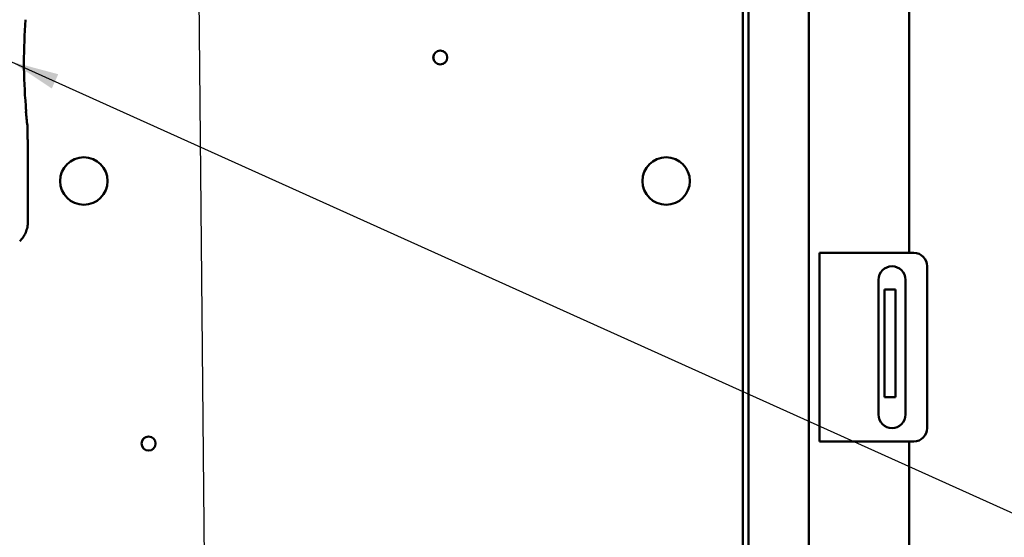
# Model space of a CAD drawing. Units: inches. Extents: x 2.2 to 96.8, y 1.1 to 75.4.
# Drawn here: x 64.4 to 73.6, y 42.2 to 47 of the extents above; entities that cross this region are included whole.
import ezdxf

# ---------------------------------------------------------------- set-up
doc = ezdxf.new("R2010")
doc.units = ezdxf.units.IN
doc.header["$LTSCALE"] = 4.5
doc.header["$MEASUREMENT"] = 0
doc.layers.add('Symbol (ANSI)', color=7, linetype='Continuous', lineweight=25)
doc.layers.add('Visible (ANSI)', color=7, linetype='Continuous', lineweight=50)
doc.styles.add('Note Text (ANSI)', font='tahoma.ttf')
doc.dimstyles.new('Default (ANSI)$7', dxfattribs={"dimscale": 4.5, "dimtxt": 0.12, "dimasz": 0.098425, "dimexe": 0.125, "dimexo": 0.0625, "dimgap": 0.031496, "dimtad": 0, "dimtih": 1, "dimtoh": 1, "dimrnd": 1e-08, "dimzin": 0, "dimdsep": 46, "dimtxsty": 'Note Text (ANSI)', "dimcen": 0.09, "dimdle": 0.393701, "dimclrd": 256, "dimclre": 256, "dimclrt": 256, "dimadec": 0, "dimazin": 1, "dimtfac": 1, "dimtofl": 0, "dimtmove": 0, "dimatfit": 3, "dimfxl": 1, "dimtolj": 1, "dimtzin": 4, "dimlwd": -1, "dimlwe": -1, "dimarcsym": 0})

msp = doc.modelspace()

# ---------------------------------------------------------------- linework, layer by layer
at = {"layer": 'Visible (ANSI)'}
for p, q in [((72.6816, 44.8369), (72.6816, 57.9953)), ((71.1906, 57.0978), (71.1906, 29.7928)), ((71.7506, 57.0978), (71.7506, 29.7928)), ((71.138, 55.1811), (71.138, 32.2075)), ((64.5046, 45.8891), (64.5046, 45.9889)), ((64.5072, 45.8865), (64.5046, 45.8891)), ((64.5072, 45.8865), (64.508, 45.8357)), ((64.508, 45.8357), (64.508, 45.1235)), ((71.8483, 44.8369), (71.9775, 44.8369)), ((71.8483, 44.8369), (71.8483, 43.0869)), ((71.9775, 44.8369), (72.7233, 44.8369)), ((72.8483, 44.7119), (72.8483, 43.2119)), ((72.3968, 43.3369), (72.3968, 44.5869)), ((72.6468, 44.5869), (72.6468, 43.3369)), ((72.5532, 44.4979), (72.4532, 44.4979)), ((72.4532, 44.4979), (72.4532, 44.3729)), ((72.5532, 44.4979), (72.5532, 44.3729)), ((72.4532, 43.6229), (72.4532, 44.3729)), ((72.5532, 43.6229), (72.5532, 44.3729)), ((72.4532, 43.6229), (72.4532, 43.4979)), ((72.5532, 43.6229), (72.5532, 43.4979)), ((72.5532, 43.4979), (72.4532, 43.4979)), ((71.9775, 43.0869), (71.8483, 43.0869)), ((72.7233, 43.0869), (71.9775, 43.0869)), ((72.6816, 28.8053), (72.6816, 43.0869))]:
    msp.add_line(p, q, dxfattribs=at)
for centre, radius in [((68.3325, 46.6488), 0.065), ((68.3325, 46.6488), 0.0643), ((65.0268, 45.5028), 0.22), ((70.4268, 45.5028), 0.22), ((65.6275, 43.0679), 0.065)]:
    msp.add_circle(centre, radius, dxfattribs=at)
for centre, radius, start, end in [((69.493, 46.6091), 5.0216, 175.54565, 184.68328), ((69.493, 46.6091), 5.025, 185.29133, 186.75134), ((72.7233, 44.7119), 0.125, 0, 90), ((72.5218, 44.5869), 0.125, 0, 180), ((72.5218, 43.3369), 0.125, 180, 0), ((72.7233, 43.2119), 0.125, 270, 0)]:
    msp.add_arc(centre, radius, start, end, dxfattribs=at)
for centre, major_axis, ratio, start_param, end_param in [((74.3039, 46.5222), (-9.8261, 0), 0.71325, 0.046122, 0.053389), ((64.2545, 45.9889), (0.2497, 0.0147), 0.999847, 6.224254, 6.342037)]:
    msp.add_ellipse(centre, major_axis=major_axis, ratio=ratio, start_param=start_param, end_param=end_param, dxfattribs=at)
msp.add_open_spline([(64.4895, 46.1457), (64.4906, 46.1469), (64.4918, 46.1482)], degree=2, dxfattribs=at)
msp.add_open_spline([(64.4319, 44.9439), (64.4439, 44.9555), (64.4547, 44.9684), (64.4734, 44.9959), (64.4814, 45.0107), (64.4945, 45.0414), (64.4995, 45.0574), (64.5063, 45.0901), (64.508, 45.1068), (64.508, 45.1235)], degree=3, knots=[0, 0, 0, 0, 0.1270367, 0.1270367, 0.2540547, 0.2540547, 0.3813487, 0.3813487, 0.508659, 0.508659, 0.508659, 0.508659], dxfattribs=at)

# ---------------------------------------------------------------- leaders
at = {"layer": 'Symbol (ANSI)', "annotation_type": 0, "has_hookline": 1, "text_width": 0.2321}
for points, hookline_direction in [([(66.0691, 50.015), (66.328, 21.3364), (64.9946, 21.3364)], 1), ([(64.3558, 46.6091), (73.9242, 42.2944), (74.3671, 42.2944)], 0)]:
    msp.add_leader(points, dimstyle='Default (ANSI)$7', override={"dimtad": 0}, dxfattribs=dict(at, hookline_direction=hookline_direction))

doc.saveas('drawing.dxf')
